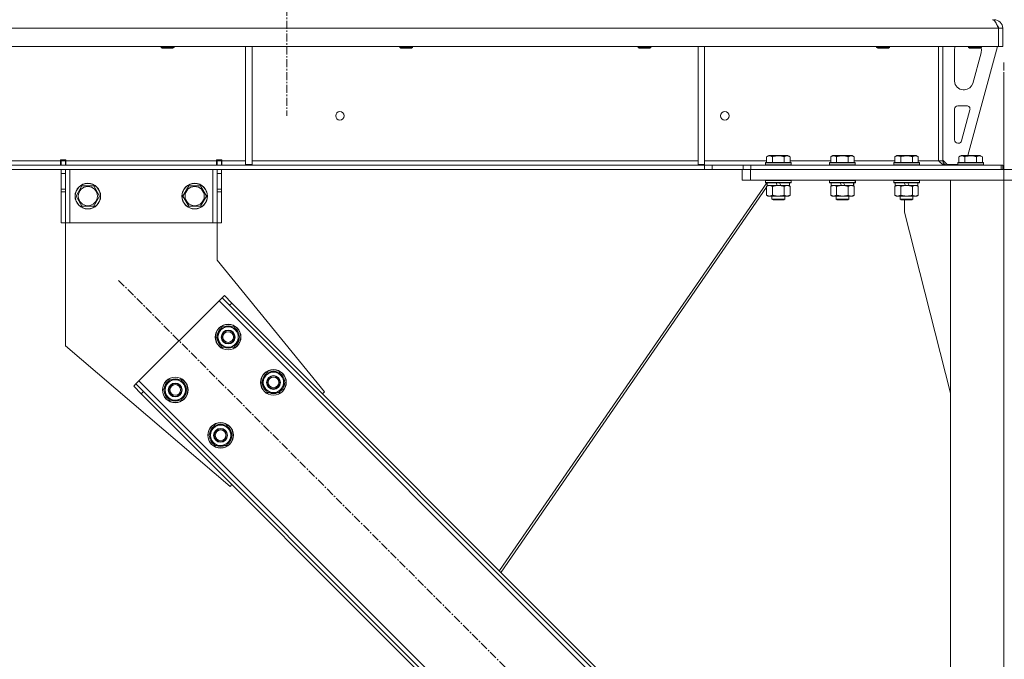
# Model space of a CAD drawing. Units: millimetres. Extents: x 0 to 30546, y -7 to 21000.
# Drawn here: x 7296 to 8217, y 12949 to 13547 of the extents above; entities that cross this region are included whole.
import ezdxf

# ---------------------------------------------------------------- set-up
doc = ezdxf.new("R2010")
doc.units = ezdxf.units.MM
doc.linetypes.add('K5LT_AXLED', pattern=[12, 7.5, -1.5, 1.5, -1.5])
doc.linetypes.add('K5LT_THIN', pattern=[0])
for name, color, linetype, true_color in [('OSI', 2, 'Continuous', 0xffff00), ('R', 1, 'Continuous', 0xff0000), ('WELDING', 7, 'Continuous', 0xffffff)]:
    doc.layers.add(name, color=color, linetype=linetype, true_color=true_color)

msp = doc.modelspace()

# ---------------------------------------------------------------- linework, layer by layer
at = {"layer": 'OSI', "color": 30, "linetype": 'K5LT_AXLED', "lineweight": 18, "true_color": 0xff8000}
for p, q in [((7545.92, 17986.35), (7545.92, 13457.35)), ((8216.92, 13507.35), (8216.92, 11716.35)), ((8216.92, 10807.35), (8216.92, 13497.35)), ((7388.41, 13303.56), (8074.98, 12616.99))]:
    msp.add_line(p, q, dxfattribs=at)
at = {"layer": 'R', "color": 7, "linetype": 'K5LT_THIN', "lineweight": 18}
for p, q in [((8211.9, 13539.35), (5537.94, 13539.35)), ((8207.92, 13547.35), (8207.92, 13546.67)), ((8211.9, 13539.35), (8211.9, 13522.35)), ((8211.9, 13539.35), (8211.92, 13539.35)), ((8215.92, 13539.35), (8211.92, 13539.35)), ((8211.92, 13539.35), (8211.92, 13522.35)), ((8215.92, 13539.35), (8215.92, 13522.35)), ((8211.9, 13522.35), (5537.94, 13522.35)), ((7428.32, 13522.35), (7428.32, 13521.43)), ((7428.32, 13521.43), (7429.32, 13520.85)), ((7429.12, 13521.43), (7428.32, 13521.43)), ((7440.32, 13521.43), (7429.12, 13521.43)), ((7429.99, 13520.85), (7429.32, 13520.85)), ((7439.32, 13520.85), (7429.99, 13520.85)), ((7440.32, 13521.43), (7439.32, 13520.85)), ((7440.32, 13522.35), (7440.32, 13521.43)), ((7507.32, 13522.35), (7507.32, 13411.85)), ((7513.32, 13522.35), (7513.32, 13411.85)), ((7651.52, 13522.35), (7651.52, 13521.43)), ((7651.52, 13521.43), (7652.52, 13520.85)), ((7652.32, 13521.43), (7651.52, 13521.43)), ((7663.52, 13521.43), (7652.32, 13521.43)), ((7653.19, 13520.85), (7652.52, 13520.85)), ((7662.52, 13520.85), (7653.19, 13520.85)), ((7663.52, 13521.43), (7662.52, 13520.85)), ((7663.52, 13522.35), (7663.52, 13521.43)), ((7874.72, 13522.35), (7874.72, 13521.43)), ((7874.72, 13521.43), (7875.72, 13520.85)), ((7875.52, 13521.43), (7874.72, 13521.43)), ((7886.72, 13521.43), (7875.52, 13521.43)), ((7876.39, 13520.85), (7875.72, 13520.85)), ((7885.72, 13520.85), (7876.39, 13520.85)), ((7886.72, 13521.43), (7885.72, 13520.85)), ((7886.72, 13522.35), (7886.72, 13521.43)), ((7930.92, 13522.35), (7930.92, 13411.85)), ((7936.92, 13522.35), (7936.92, 13411.85)), ((8097.92, 13522.35), (8097.92, 13521.43)), ((8097.92, 13521.43), (8098.92, 13520.85)), ((8098.72, 13521.43), (8097.92, 13521.43)), ((8109.92, 13521.43), (8098.72, 13521.43)), ((8099.59, 13520.85), (8098.92, 13520.85)), ((8108.92, 13520.85), (8099.59, 13520.85)), ((8109.92, 13521.43), (8108.92, 13520.85)), ((8109.92, 13522.35), (8109.92, 13521.43)), ((8155.92, 13522.35), (8155.92, 13415.35)), ((8159.92, 13522.35), (8159.92, 13415.35)), ((8210.92, 13522.35), (8183.23, 13420.35)), ((8183.92, 13522.35), (8183.92, 13521.43)), ((8195.92, 13521.43), (8183.92, 13521.43)), ((8183.92, 13521.43), (8184.92, 13520.85)), ((8194.92, 13520.85), (8184.92, 13520.85)), ((8195.92, 13521.43), (8194.92, 13520.85)), ((8195.92, 13522.35), (8195.92, 13521.43)), ((8211.9, 13522.35), (8211.92, 13522.35)), ((8215.92, 13522.35), (8211.92, 13522.35)), ((8170.92, 13489.85), (8170.92, 13519.35)), ((8195.64, 13516.32), (8187.89, 13487.75)), ((8195.92, 13519.35), (8195.92, 13518.42)), ((8180.17, 13481.85), (8178.92, 13481.85)), ((8173.92, 13466.85), (8182.36, 13466.85)), ((8170.92, 13434.85), (8170.92, 13463.85)), ((8185.26, 13463.06), (8177.38, 13434.06)), ((8174.49, 13431.85), (8173.92, 13431.85)), ((7994.95, 13419.2), (7996.95, 13420.35)), ((7994.95, 13419.2), (7994.95, 13413.85)), ((8014.89, 13420.35), (7996.95, 13420.35)), ((8000.44, 13419.2), (8000.44, 13413.85)), ((8011.41, 13419.2), (8011.41, 13413.85)), ((8016.89, 13419.2), (8014.89, 13420.35)), ((8016.89, 13419.2), (8016.89, 13413.85)), ((8054.95, 13419.2), (8056.95, 13420.35)), ((8054.95, 13419.2), (8054.95, 13413.85)), ((8074.89, 13420.35), (8056.95, 13420.35)), ((8060.44, 13419.2), (8060.44, 13413.85)), ((8071.41, 13419.2), (8071.41, 13413.85)), ((8076.89, 13419.2), (8074.89, 13420.35)), ((8076.89, 13419.2), (8076.89, 13413.85)), ((8114.95, 13419.2), (8116.95, 13420.35)), ((8114.95, 13419.2), (8114.95, 13413.85)), ((8134.89, 13420.35), (8116.95, 13420.35)), ((8120.44, 13419.2), (8120.44, 13413.85)), ((8131.41, 13419.2), (8131.41, 13413.85)), ((8136.89, 13419.2), (8134.89, 13420.35)), ((8136.89, 13419.2), (8136.89, 13413.85)), ((8174.95, 13419.2), (8176.95, 13420.35)), ((8174.95, 13419.2), (8174.95, 13413.85)), ((8194.89, 13420.35), (8176.95, 13420.35)), ((8180.44, 13419.2), (8180.44, 13413.85)), ((8191.41, 13419.2), (8191.41, 13413.85)), ((8196.89, 13419.2), (8194.89, 13420.35)), ((8196.89, 13419.2), (8196.89, 13413.85)), ((7936.78, 13411.35), (5813.06, 13411.35)), ((7089.72, 13415.35), (7334.12, 13415.35)), ((7334.12, 13416.35), (7334.12, 13415.35)), ((7339.12, 13416.35), (7334.12, 13416.35)), ((7334.12, 13411.35), (7334.12, 13415.35)), ((7334.62, 13415.35), (7334.62, 13416.35)), ((7338.62, 13415.35), (7334.62, 13415.35)), ((7334.62, 13411.35), (7334.62, 13415.35)), ((7338.62, 13415.35), (7338.62, 13416.35)), ((7338.62, 13415.35), (7338.62, 13411.35)), ((7339.12, 13416.35), (7339.12, 13415.35)), ((7339.12, 13411.35), (7339.12, 13415.35)), ((7339.12, 13415.35), (7480.12, 13415.35)), ((7485.12, 13416.35), (7480.12, 13416.35)), ((7480.12, 13415.35), (7480.12, 13416.35)), ((7480.12, 13411.35), (7480.12, 13415.35)), ((7480.62, 13416.35), (7480.62, 13415.35)), ((7480.62, 13415.35), (7484.62, 13415.35)), ((7480.62, 13411.35), (7480.62, 13415.35)), ((7484.62, 13416.35), (7484.62, 13415.35)), ((7484.62, 13415.35), (7484.62, 13411.35)), ((7485.12, 13415.35), (7485.12, 13416.35)), ((7485.12, 13411.35), (7485.12, 13415.35)), ((7485.12, 13415.35), (7507.32, 13415.35)), ((7507.32, 13411.85), (7513.32, 13411.85)), ((7513.32, 13415.35), (7930.92, 13415.35)), ((7930.92, 13411.85), (7936.92, 13411.85)), ((7936.78, 13411.35), (7936.78, 13407.35)), ((7936.78, 13411.35), (7943.85, 13411.35)), ((7936.92, 13415.35), (7994.95, 13415.35)), ((7972.99, 13411.35), (7943.85, 13411.35)), ((7943.85, 13411.35), (7943.85, 13407.35)), ((7972.99, 13411.35), (7980.06, 13411.35)), ((7972.99, 13407.35), (7972.99, 13411.35)), ((7980.06, 13407.35), (7980.06, 13411.35)), ((7980.06, 13411.35), (8214.5, 13411.35)), ((7993.92, 13413.55), (7994.09, 13413.85)), ((7993.92, 13413.55), (7993.92, 13411.65)), ((8017.92, 13413.55), (7993.92, 13413.55)), ((8017.92, 13411.65), (7993.92, 13411.65)), ((7993.92, 13411.65), (7994.09, 13411.35)), ((8017.75, 13413.85), (7994.09, 13413.85)), ((8016.89, 13415.35), (8054.95, 13415.35)), ((8017.92, 13413.55), (8017.75, 13413.85)), ((8017.92, 13411.65), (8017.75, 13411.35)), ((8017.92, 13413.55), (8017.92, 13411.65)), ((8053.92, 13413.55), (8054.09, 13413.85)), ((8053.92, 13413.55), (8053.92, 13411.65)), ((8077.92, 13413.55), (8053.92, 13413.55)), ((8077.92, 13411.65), (8053.92, 13411.65)), ((8053.92, 13411.65), (8054.09, 13411.35)), ((8077.75, 13413.85), (8054.09, 13413.85)), ((8076.89, 13415.35), (8114.95, 13415.35)), ((8077.92, 13413.55), (8077.75, 13413.85)), ((8077.92, 13411.65), (8077.75, 13411.35)), ((8077.92, 13413.55), (8077.92, 13411.65)), ((8113.92, 13413.55), (8114.09, 13413.85)), ((8113.92, 13413.55), (8113.92, 13411.65)), ((8137.92, 13413.55), (8113.92, 13413.55)), ((8137.92, 13411.65), (8113.92, 13411.65)), ((8113.92, 13411.65), (8114.09, 13411.35)), ((8137.75, 13413.85), (8114.09, 13413.85)), ((8136.89, 13415.35), (8155.92, 13415.35)), ((8137.92, 13413.55), (8137.75, 13413.85)), ((8137.92, 13411.65), (8137.75, 13411.35)), ((8137.92, 13413.55), (8137.92, 13411.65)), ((8159.92, 13415.35), (8155.92, 13415.35)), ((8159.92, 13415.85), (8163.92, 13411.85)), ((8173.92, 13411.85), (8163.92, 13411.85)), ((8173.92, 13413.55), (8174.09, 13413.85)), ((8173.92, 13413.55), (8173.92, 13411.65)), ((8197.92, 13413.55), (8173.92, 13413.55)), ((8197.92, 13411.65), (8173.92, 13411.65)), ((8173.92, 13411.65), (8174.09, 13411.35)), ((8197.75, 13413.85), (8174.09, 13413.85)), ((8197.92, 13413.55), (8197.75, 13413.85)), ((8197.92, 13411.65), (8197.75, 13411.35)), ((8197.92, 13413.55), (8197.92, 13411.65)), ((8215.92, 13411.35), (8214.5, 13411.35)), ((8214.5, 13407.35), (8214.5, 13411.35)), ((8215.92, 13407.35), (8215.92, 13411.35)), ((7936.78, 13407.35), (5813.06, 13407.35)), ((7334.62, 13403.35), (7334.62, 13407.35)), ((7334.62, 13388.8), (7334.62, 13403.35)), ((7338.62, 13403.35), (7334.62, 13403.35)), ((7338.62, 13407.35), (7338.62, 13403.35)), ((7338.62, 13388.8), (7338.62, 13403.35)), ((7342.62, 13407.35), (7342.62, 13357.35)), ((7476.62, 13407.35), (7476.62, 13357.35)), ((7480.62, 13403.35), (7480.62, 13407.35)), ((7480.62, 13403.35), (7480.62, 13388.8)), ((7480.62, 13403.35), (7484.62, 13403.35)), ((7484.62, 13407.35), (7484.62, 13403.35)), ((7484.62, 13403.35), (7484.62, 13388.8)), ((7943.85, 13407.35), (7936.78, 13407.35)), ((7972.99, 13407.35), (7943.85, 13407.35)), ((7971.92, 13397.35), (7971.92, 13407.35)), ((7980.06, 13407.35), (7972.99, 13407.35)), ((7979.92, 13407.35), (8453.92, 13407.35)), ((7979.92, 13397.35), (7979.92, 13407.35)), ((7980.06, 13407.35), (8214.5, 13407.35)), ((7348.65, 13382.35), (7354.14, 13391.85)), ((7354.14, 13391.85), (7359.62, 13391.85)), ((7359.62, 13391.85), (7365.11, 13391.85)), ((7365.11, 13391.85), (7370.59, 13382.35)), ((7448.65, 13382.35), (7454.14, 13391.85)), ((7454.14, 13391.85), (7459.62, 13391.85)), ((7459.62, 13391.85), (7465.11, 13391.85)), ((7465.11, 13391.85), (7470.59, 13382.35)), ((7995.25, 13394.85), (7744.78, 13032.05)), ((7979.92, 13397.35), (7971.92, 13397.35)), ((7979.92, 13397.35), (8453.92, 13397.35)), ((7993.92, 13397.05), (7994.09, 13397.35)), ((7993.92, 13397.05), (7993.92, 13395.15)), ((8017.92, 13397.05), (7993.92, 13397.05)), ((8017.92, 13395.15), (7993.92, 13395.15)), ((7993.92, 13395.15), (7994.09, 13394.85)), ((8017.75, 13394.85), (7994.09, 13394.85)), ((7994.95, 13391.5), (7996.42, 13392.35)), ((7994.95, 13391.5), (7994.95, 13383.2)), ((7995.42, 13394.85), (7995.42, 13392.35)), ((8004.91, 13392.35), (7995.42, 13392.35)), ((7996.15, 13392.35), (7995.96, 13392.08)), ((8000.44, 13391.5), (8000.44, 13383.2)), ((8004.91, 13392.35), (8003.74, 13394.85)), ((8004.91, 13392.35), (8005.92, 13392.35)), ((8005.92, 13392.35), (8008.22, 13392.35)), ((8008.22, 13392.35), (8007.05, 13394.85)), ((8016.42, 13392.35), (8008.22, 13392.35)), ((8011.41, 13391.5), (8011.41, 13383.2)), ((8016.89, 13391.5), (8015.42, 13392.35)), ((8016.96, 13391.5), (8015.49, 13392.35)), ((8016.42, 13394.85), (8016.42, 13392.35)), ((8016.49, 13392.35), (8016.42, 13392.35)), ((8016.49, 13394.85), (8016.49, 13392.35)), ((8016.89, 13391.5), (8016.89, 13383.2)), ((8016.96, 13391.5), (8016.96, 13383.2)), ((8017.92, 13397.05), (8017.75, 13397.35)), ((8017.92, 13395.15), (8017.75, 13394.85)), ((8017.82, 13394.85), (8017.75, 13394.85)), ((8017.99, 13397.05), (8017.82, 13397.35)), ((8017.99, 13395.15), (8017.82, 13394.85)), ((8017.92, 13397.05), (8017.92, 13395.15)), ((8017.99, 13397.05), (8017.92, 13397.05)), ((8017.99, 13395.15), (8017.92, 13395.15)), ((8017.99, 13397.05), (8017.99, 13395.15)), ((8053.92, 13397.05), (8054.09, 13397.35)), ((8053.92, 13397.05), (8053.92, 13395.15)), ((8077.92, 13397.05), (8053.92, 13397.05)), ((8077.92, 13395.15), (8053.92, 13395.15)), ((8053.92, 13395.15), (8054.09, 13394.85)), ((8077.75, 13394.85), (8054.09, 13394.85)), ((8054.95, 13391.5), (8056.42, 13392.35)), ((8054.95, 13391.5), (8054.95, 13383.2)), ((8055.42, 13394.85), (8055.42, 13392.35)), ((8064.91, 13392.35), (8055.42, 13392.35)), ((8060.44, 13391.5), (8060.44, 13383.2)), ((8064.91, 13392.35), (8063.74, 13394.85)), ((8064.91, 13392.35), (8065.92, 13392.35)), ((8065.92, 13392.35), (8068.22, 13392.35)), ((8068.22, 13392.35), (8067.05, 13394.85)), ((8076.42, 13392.35), (8068.22, 13392.35)), ((8071.41, 13391.5), (8071.41, 13383.2)), ((8076.89, 13391.5), (8075.42, 13392.35)), ((8076.96, 13391.5), (8075.49, 13392.35)), ((8076.42, 13394.85), (8076.42, 13392.35)), ((8076.49, 13392.35), (8076.42, 13392.35)), ((8076.49, 13394.85), (8076.49, 13392.35)), ((8076.89, 13391.5), (8076.89, 13383.2)), ((8076.96, 13391.5), (8076.96, 13383.2)), ((8077.92, 13397.05), (8077.75, 13397.35)), ((8077.92, 13395.15), (8077.75, 13394.85)), ((8077.82, 13394.85), (8077.75, 13394.85)), ((8077.99, 13397.05), (8077.82, 13397.35)), ((8077.99, 13395.15), (8077.82, 13394.85)), ((8077.92, 13397.05), (8077.92, 13395.15)), ((8077.99, 13397.05), (8077.92, 13397.05)), ((8077.99, 13395.15), (8077.92, 13395.15)), ((8077.99, 13397.05), (8077.99, 13395.15)), ((8113.92, 13397.05), (8114.09, 13397.35)), ((8113.92, 13397.05), (8113.92, 13395.15)), ((8137.92, 13397.05), (8113.92, 13397.05)), ((8137.92, 13395.15), (8113.92, 13395.15)), ((8113.92, 13395.15), (8114.09, 13394.85)), ((8137.75, 13394.85), (8114.09, 13394.85)), ((8114.95, 13391.5), (8116.42, 13392.35)), ((8114.95, 13391.5), (8114.95, 13383.2)), ((8115.42, 13394.85), (8115.42, 13392.35)), ((8124.91, 13392.35), (8115.42, 13392.35)), ((8120.44, 13391.5), (8120.44, 13383.2)), ((8124.91, 13392.35), (8123.74, 13394.85)), ((8124.91, 13392.35), (8125.92, 13392.35)), ((8125.92, 13392.35), (8128.22, 13392.35)), ((8128.22, 13392.35), (8127.05, 13394.85)), ((8136.42, 13392.35), (8128.22, 13392.35)), ((8131.41, 13391.5), (8131.41, 13383.2)), ((8136.89, 13391.5), (8135.42, 13392.35)), ((8136.42, 13394.85), (8136.42, 13392.35)), ((8136.89, 13391.5), (8136.89, 13383.2)), ((8137.92, 13397.05), (8137.75, 13397.35)), ((8137.92, 13395.15), (8137.75, 13394.85)), ((8137.92, 13397.05), (8137.92, 13395.15)), ((8166.92, 13397.35), (8266.92, 13397.35)), ((8166.92, 10917.35), (8166.92, 13397.35)), ((7338.62, 13388.8), (7334.62, 13388.8)), ((7334.62, 13386.24), (7334.62, 13388.8)), ((7334.62, 13357.35), (7334.62, 13386.24)), ((7338.62, 13386.24), (7334.62, 13386.24)), ((7338.62, 13388.8), (7338.62, 13386.24)), ((7338.62, 13357.35), (7338.62, 13386.24)), ((7354.14, 13372.85), (7348.65, 13382.35)), ((7370.59, 13382.35), (7365.11, 13372.85)), ((7454.14, 13372.85), (7448.65, 13382.35)), ((7470.59, 13382.35), (7465.11, 13372.85)), ((7480.62, 13388.8), (7484.62, 13388.8)), ((7480.62, 13386.24), (7480.62, 13388.8)), ((7480.62, 13386.24), (7480.62, 13357.35)), ((7480.62, 13386.24), (7484.62, 13386.24)), ((7484.62, 13388.8), (7484.62, 13386.24)), ((7484.62, 13386.24), (7484.62, 13357.35)), ((7994.95, 13390.62), (7746.33, 13030.49)), ((7994.95, 13383.2), (7996.42, 13382.35)), ((7997.69, 13382.35), (7996.42, 13382.35)), ((8015.42, 13382.35), (7997.69, 13382.35)), ((7999.92, 13382.35), (7999.92, 13379.43)), ((8011.92, 13382.35), (8011.92, 13379.43)), ((8011.99, 13382.35), (8011.99, 13379.43)), ((8016.89, 13383.2), (8015.42, 13382.35)), ((8015.49, 13382.35), (8015.42, 13382.35)), ((8016.96, 13383.2), (8015.49, 13382.35)), ((8054.95, 13383.2), (8056.42, 13382.35)), ((8057.69, 13382.35), (8056.42, 13382.35)), ((8075.42, 13382.35), (8057.69, 13382.35)), ((8059.92, 13382.35), (8059.92, 13379.43)), ((8071.92, 13382.35), (8071.92, 13379.43)), ((8071.99, 13382.35), (8071.99, 13379.43)), ((8076.89, 13383.2), (8075.42, 13382.35)), ((8075.49, 13382.35), (8075.42, 13382.35)), ((8076.96, 13383.2), (8075.49, 13382.35)), ((8114.95, 13383.2), (8116.42, 13382.35)), ((8117.69, 13382.35), (8116.42, 13382.35)), ((8135.42, 13382.35), (8117.69, 13382.35)), ((8119.92, 13382.35), (8119.92, 13379.43)), ((8131.92, 13382.35), (8131.92, 13379.43)), ((8136.89, 13383.2), (8135.42, 13382.35)), ((7365.11, 13372.85), (7354.14, 13372.85)), ((7465.11, 13372.85), (7454.14, 13372.85)), ((8011.92, 13379.43), (7999.92, 13379.43)), ((7999.92, 13379.43), (8000.92, 13378.85)), ((8010.92, 13378.85), (8000.92, 13378.85)), ((8011.92, 13379.43), (8010.92, 13378.85)), ((8010.99, 13378.85), (8010.92, 13378.85)), ((8011.99, 13379.43), (8010.99, 13378.85)), ((8011.99, 13379.43), (8011.92, 13379.43)), ((8071.92, 13379.43), (8059.92, 13379.43)), ((8059.92, 13379.43), (8060.92, 13378.85)), ((8070.92, 13378.85), (8060.92, 13378.85)), ((8071.92, 13379.43), (8070.92, 13378.85)), ((8070.99, 13378.85), (8070.92, 13378.85)), ((8071.99, 13379.43), (8070.99, 13378.85)), ((8071.99, 13379.43), (8071.92, 13379.43)), ((8131.92, 13379.43), (8119.92, 13379.43)), ((8119.92, 13379.43), (8120.92, 13378.85)), ((8130.92, 13378.85), (8120.92, 13378.85)), ((8124.12, 13367.35), (8124.12, 13378.85)), ((8131.92, 13379.43), (8130.92, 13378.85)), ((8166.92, 13198.14), (8124.12, 13367.35)), ((7338.62, 13357.35), (7334.62, 13357.35)), ((7342.62, 13357.35), (7338.62, 13357.35)), ((7338.62, 13357.35), (7338.62, 13242.35)), ((7476.62, 13357.35), (7342.62, 13357.35)), ((7480.62, 13357.35), (7476.62, 13357.35)), ((7480.62, 13357.35), (7484.62, 13357.35)), ((7480.62, 13322.35), (7480.62, 13357.35)), ((7581.09, 13199.26), (7480.62, 13322.35)), ((7487.4, 13289.42), (7485.28, 13287.3)), ((7487.4, 13289.42), (7494.47, 13282.35)), ((7482.45, 13284.47), (7407.5, 13209.52)), ((7485.28, 13287.3), (7482.45, 13284.47)), ((8041.74, 12725.18), (7482.45, 13284.47)), ((7492.35, 13280.23), (7485.28, 13287.3)), ((7494.47, 13282.35), (7492.35, 13280.23)), ((8037.5, 12735.08), (7492.35, 13280.23)), ((8039.62, 12737.2), (7494.47, 13282.35)), ((7479.97, 13250.53), (7485.45, 13260.03)), ((7485.45, 13260.03), (7496.42, 13260.03)), ((7496.42, 13260.03), (7499.17, 13255.28)), ((7499.17, 13255.28), (7501.91, 13250.53)), ((7482.71, 13245.78), (7479.97, 13250.53)), ((7485.45, 13241.03), (7482.71, 13245.78)), ((7501.91, 13250.53), (7496.42, 13241.03)), ((7500.58, 13248.23), (7501.18, 13248.23)), ((7501.25, 13249.4), (7501.38, 13249.4)), ((7501.39, 13251.54), (7501.32, 13251.54)), ((7338.62, 13242.35), (7492.71, 13110.88)), ((7496.42, 13241.03), (7485.45, 13241.03)), ((7522.4, 13208.1), (7527.88, 13217.6)), ((7527.88, 13217.6), (7538.85, 13217.6)), ((7538.85, 13217.6), (7541.59, 13212.85)), ((7402.55, 13204.57), (7404.67, 13206.69)), ((7407.5, 13209.52), (7404.67, 13206.69)), ((7404.67, 13206.69), (7411.74, 13199.62)), ((7407.5, 13209.52), (7966.79, 12650.23)), ((7430.47, 13201.03), (7435.96, 13210.53)), ((7435.96, 13210.53), (7446.93, 13210.53)), ((7446.93, 13210.53), (7449.67, 13205.78)), ((7525.14, 13203.35), (7522.4, 13208.1)), ((7544.33, 13208.1), (7538.85, 13198.6)), ((7541.59, 13212.85), (7544.33, 13208.1)), ((7543.68, 13206.97), (7543.8, 13206.97)), ((7543.82, 13209.11), (7543.75, 13209.11)), ((7409.62, 13197.5), (7402.55, 13204.57)), ((7409.62, 13197.5), (7411.74, 13199.62)), ((7409.62, 13197.5), (7954.77, 12652.35)), ((7411.74, 13199.62), (7956.89, 12654.47)), ((7433.21, 13196.28), (7430.47, 13201.03)), ((7452.41, 13201.03), (7446.93, 13191.53)), ((7449.67, 13205.78), (7452.41, 13201.03)), ((7451.08, 13198.73), (7451.69, 13198.73)), ((7451.76, 13199.9), (7451.88, 13199.9)), ((7451.89, 13202.04), (7451.83, 13202.04)), ((7527.88, 13198.6), (7525.14, 13203.35)), ((7538.85, 13198.6), (7527.88, 13198.6)), ((7543.01, 13205.8), (7543.61, 13205.8)), ((7579.33, 13197.5), (7581.09, 13199.26)), ((7435.96, 13191.53), (7433.21, 13196.28)), ((7446.93, 13191.53), (7435.96, 13191.53)), ((7472.9, 13158.6), (7478.38, 13168.1)), ((7478.38, 13168.1), (7489.35, 13168.1)), ((7489.35, 13168.1), (7492.09, 13163.35)), ((7492.09, 13163.35), (7494.84, 13158.6)), ((7475.64, 13153.85), (7472.9, 13158.6)), ((7478.38, 13149.1), (7475.64, 13153.85)), ((7494.84, 13158.6), (7489.35, 13149.1)), ((7493.51, 13156.31), (7494.11, 13156.31)), ((7494.18, 13157.47), (7494.31, 13157.47)), ((7494.32, 13159.62), (7494.25, 13159.62)), ((7489.35, 13149.1), (7478.38, 13149.1)), ((7492.71, 13110.88), (7494.47, 13112.64))]:
    msp.add_line(p, q, dxfattribs=at)
for centre, radius in [((7595.59, 13457.35), 4), ((7955.92, 13457.35), 4), ((7359.62, 13382.35), 12), ((7359.62, 13382.35), 11.83), ((7359.62, 13382.35), 8.97), ((7459.62, 13382.35), 12), ((7459.62, 13382.35), 11.83), ((7459.62, 13382.35), 8.97), ((7490.94, 13250.53), 12), ((7490.94, 13250.53), 11.83), ((7490.94, 13250.53), 6.5), ((7490.94, 13250.53), 6), ((7490.94, 13250.53), 5), ((7533.36, 13208.1), 12), ((7533.36, 13208.1), 11.83), ((7441.44, 13201.03), 12), ((7441.44, 13201.03), 11.83), ((7441.44, 13201.03), 6.5), ((7441.44, 13201.03), 6), ((7533.36, 13208.1), 6.5), ((7533.36, 13208.1), 6), ((7533.36, 13208.1), 5), ((7441.44, 13201.03), 5), ((7483.87, 13158.6), 12), ((7483.87, 13158.6), 11.83), ((7483.87, 13158.6), 6.5), ((7483.87, 13158.6), 6), ((7483.87, 13158.6), 5)]:
    msp.add_circle(centre, radius, dxfattribs=at)
for centre, radius, start, end in [((8207.92, 13539.35), 8, 0, 90), ((8207.92, 13539.35), 4, 0, 48.18198), ((8178.92, 13519.35), 8, 157.97569, 180), ((8187.92, 13519.35), 8, 0, 14.03082), ((8187.92, 13518.42), 8, 344.81071, 0), ((8178.92, 13489.85), 8, 180, 270), ((8180.17, 13489.85), 8, 270, 344.81071), ((8173.92, 13463.85), 3, 90, 180), ((8182.36, 13463.85), 3, 344.81071, 90), ((8173.92, 13434.85), 3, 180, 270), ((8174.49, 13434.85), 3, 270, 344.81071), ((8163.92, 13415.35), 4, 180, 270), ((7490.94, 13250.53), 10.5, 124.79123, 175.20877), ((7490.94, 13250.53), 9.5, 30, 210), ((7490.94, 13250.53), 9.5, 210, 30), ((7490.94, 13250.53), 10.5, 64.79123, 115.20877), ((7490.94, 13250.53), 10.5, 5.53239, 55.20877), ((7490.94, 13250.53), 10.5, 184.79123, 235.20877), ((7490.94, 13250.53), 10.5, 304.79123, 347.35895), ((7490.94, 13250.53), 10.5, 347.35895, 353.81052), ((7490.94, 13250.53), 10.5, 244.79123, 295.20877), ((7533.36, 13208.1), 10.5, 124.79123, 175.20877), ((7533.36, 13208.1), 9.5, 30, 210), ((7533.36, 13208.1), 10.5, 64.79123, 115.20877), ((7533.36, 13208.1), 10.5, 5.53239, 55.20877), ((7441.44, 13201.03), 10.5, 124.79123, 175.20877), ((7441.44, 13201.03), 9.5, 30, 210), ((7441.44, 13201.03), 10.5, 64.79123, 115.20877), ((7441.44, 13201.03), 10.5, 5.53239, 55.20877), ((7533.36, 13208.1), 10.5, 184.79123, 235.20877), ((7533.36, 13208.1), 9.5, 210, 30), ((7533.36, 13208.1), 10.5, 347.35895, 353.81052), ((7441.44, 13201.03), 10.5, 184.79123, 235.20877), ((7441.44, 13201.03), 9.5, 210, 30), ((7441.44, 13201.03), 10.5, 304.79123, 347.35895), ((7441.44, 13201.03), 10.5, 347.35895, 353.81052), ((7533.36, 13208.1), 10.5, 244.79123, 295.20877), ((7533.36, 13208.1), 10.5, 304.79123, 347.35895), ((7441.44, 13201.03), 10.5, 244.79123, 295.20877), ((7483.87, 13158.6), 10.5, 124.79123, 175.20877), ((7483.87, 13158.6), 9.5, 30, 210), ((7483.87, 13158.6), 9.5, 210, 30), ((7483.87, 13158.6), 10.5, 64.79123, 115.20877), ((7483.87, 13158.6), 10.5, 5.53239, 55.20877), ((7483.87, 13158.6), 10.5, 184.79123, 235.20877), ((7483.87, 13158.6), 10.5, 304.79123, 347.35895), ((7483.87, 13158.6), 10.5, 347.35895, 353.81052), ((7483.87, 13158.6), 10.5, 244.79123, 295.20877)]:
    msp.add_arc(centre, radius, start, end, dxfattribs=at)
at = {"layer": 'WELDING', "color": 7, "linetype": 'K5LT_THIN', "lineweight": 18}
for p, q in [((8210.81, 13542), (8210.71, 13542.21)), ((8210.91, 13541.77), (8210.81, 13542)), ((8210.97, 13541.66), (8210.91, 13541.77)), ((8210.99, 13541.6), (8210.97, 13541.66)), ((8211, 13541.57), (8210.99, 13541.6)), ((8211.01, 13541.56), (8211, 13541.57)), ((8211.11, 13541.34), (8211.01, 13541.56)), ((8211.21, 13541.1), (8211.11, 13541.34)), ((8211.27, 13540.98), (8211.21, 13541.1)), ((8211.29, 13540.92), (8211.27, 13540.98)), ((8211.31, 13540.89), (8211.29, 13540.92)), ((8211.31, 13540.87), (8211.31, 13540.89)), ((8211.4, 13540.67), (8211.31, 13540.87)), ((8211.51, 13540.42), (8211.4, 13540.67)), ((8211.57, 13540.29), (8211.51, 13540.42)), ((8211.59, 13540.23), (8211.57, 13540.29)), ((8211.61, 13540.2), (8211.59, 13540.23)), ((8211.61, 13540.18), (8211.61, 13540.2)), ((8211.67, 13540.04), (8211.61, 13540.18)), ((8211.78, 13539.81), (8211.67, 13540.04)), ((8211.92, 13539.47), (8211.78, 13539.81)), ((8211.92, 13539.41), (8211.83, 13539.51)), ((8016.5, 13391.75), (8016.27, 13391.86)), ((8016.73, 13391.63), (8016.5, 13391.75)), ((8016.96, 13391.5), (8016.73, 13391.63)), ((8076.5, 13391.75), (8076.27, 13391.86)), ((8076.73, 13391.63), (8076.5, 13391.75)), ((8076.96, 13391.5), (8076.73, 13391.63)), ((8118.62, 13392.25), (8117.69, 13392.35)), ((8119.54, 13391.95), (8118.62, 13392.25)), ((8120.44, 13391.5), (8119.54, 13391.95)), ((8016.27, 13382.84), (8016.5, 13382.95)), ((8016.5, 13382.95), (8016.73, 13383.07)), ((8016.73, 13383.07), (8016.96, 13383.2)), ((8076.27, 13382.84), (8076.5, 13382.95)), ((8076.5, 13382.95), (8076.73, 13383.07)), ((8076.73, 13383.07), (8076.96, 13383.2))]:
    msp.add_line(p, q, dxfattribs=at)
for points in [[(8206.5, 13547.35), (8206.62, 13547.35), (8206.88, 13547.31), (8207.27, 13547.16), (8207.65, 13546.92), (8208.04, 13546.57), (8208.43, 13546.14), (8208.81, 13545.62), (8209.2, 13545.02), (8209.59, 13544.35), (8209.97, 13543.61), (8210.36, 13542.83), (8210.74, 13542), (8211.13, 13541.13), (8211.52, 13540.25), (8211.77, 13539.65), (8211.9, 13539.35)], [(8162.5, 13411.35), (8162.34, 13411.35), (8162.03, 13411.37), (8161.56, 13411.44), (8161.09, 13411.56), (8160.62, 13411.74), (8160.15, 13411.95), (8159.68, 13412.21), (8159.21, 13412.51), (8158.74, 13412.85), (8158.27, 13413.22), (8157.8, 13413.61), (8157.33, 13414.02), (8156.86, 13414.46), (8156.39, 13414.9), (8156.08, 13415.2), (8155.92, 13415.35)]]:
    msp.add_open_spline(points, degree=3, dxfattribs=at)
for points, knots in [([(8000.44, 13419.2), (8000.11, 13419.38), (7999.71, 13419.58), (7999.22, 13419.77), (7998.95, 13419.86), (7998.68, 13419.93), (7998.39, 13419.99), (7998.07, 13420.03), (7997.71, 13420.05), (7997.36, 13420.03), (7997.04, 13420), (7996.69, 13419.93), (7996.26, 13419.81), (7995.66, 13419.58), (7995.21, 13419.35), (7994.95, 13419.2)], [0, 0, 0, 0, 2.912728, 3.529104, 4.366059, 5.20805, 5.90491, 6.841792, 7.999747, 8.992853, 9.878966, 10.753647, 12.031595, 13.665019, 16, 16, 16, 16]), ([(8011.41, 13419.2), (8011.17, 13419.26), (8010.55, 13419.43), (8009.42, 13419.7), (8008.3, 13419.89), (8007.35, 13419.99), (8006.71, 13420.03), (8006.21, 13420.04), (8005.85, 13420.04), (8005.51, 13420.04), (8005.11, 13420.03), (8004.66, 13420), (8004.2, 13419.96), (8003.55, 13419.88), (8002.53, 13419.72), (8001.43, 13419.47), (8000.68, 13419.26), (8000.44, 13419.2)], [0, 0, 0, 0, 2.896048, 7.635036, 13.675312, 16.352744, 19.030177, 21.193346, 22.27493, 23.356515, 25.164905, 26.973294, 28.781684, 30.590074, 34.691771, 40.985529, 43.953237, 43.953237, 43.953237, 43.953237]), ([(8016.89, 13419.2), (8016.57, 13419.38), (8016.17, 13419.58), (8015.67, 13419.77), (8015.41, 13419.86), (8015.13, 13419.93), (8014.85, 13419.99), (8014.53, 13420.03), (8014.17, 13420.05), (8013.82, 13420.03), (8013.5, 13420), (8013.15, 13419.93), (8012.71, 13419.81), (8012.11, 13419.58), (8011.67, 13419.35), (8011.41, 13419.2)], [0, 0, 0, 0, 2.912728, 3.529104, 4.366059, 5.20805, 5.90491, 6.841792, 7.999747, 8.992853, 9.878966, 10.753647, 12.031595, 13.665019, 16, 16, 16, 16]), ([(8060.44, 13419.2), (8060.11, 13419.38), (8059.71, 13419.58), (8059.22, 13419.77), (8058.95, 13419.86), (8058.68, 13419.93), (8058.39, 13419.99), (8058.07, 13420.03), (8057.71, 13420.05), (8057.36, 13420.03), (8057.04, 13420), (8056.69, 13419.93), (8056.26, 13419.81), (8055.66, 13419.58), (8055.21, 13419.35), (8054.95, 13419.2)], [0, 0, 0, 0, 2.912728, 3.529104, 4.366059, 5.20805, 5.90491, 6.841792, 7.999747, 8.992853, 9.878966, 10.753647, 12.031595, 13.665019, 16, 16, 16, 16]), ([(8071.41, 13419.2), (8071.17, 13419.26), (8070.55, 13419.43), (8069.42, 13419.7), (8068.3, 13419.89), (8067.35, 13419.99), (8066.71, 13420.03), (8066.21, 13420.04), (8065.85, 13420.04), (8065.51, 13420.04), (8065.11, 13420.03), (8064.66, 13420), (8064.2, 13419.96), (8063.55, 13419.88), (8062.53, 13419.72), (8061.43, 13419.47), (8060.68, 13419.26), (8060.44, 13419.2)], [0, 0, 0, 0, 2.896048, 7.635036, 13.675312, 16.352744, 19.030177, 21.193346, 22.27493, 23.356515, 25.164905, 26.973294, 28.781684, 30.590074, 34.691771, 40.985529, 43.953237, 43.953237, 43.953237, 43.953237]), ([(8076.89, 13419.2), (8076.57, 13419.38), (8076.17, 13419.58), (8075.67, 13419.77), (8075.41, 13419.86), (8075.13, 13419.93), (8074.85, 13419.99), (8074.53, 13420.03), (8074.17, 13420.05), (8073.82, 13420.03), (8073.5, 13420), (8073.15, 13419.93), (8072.71, 13419.81), (8072.11, 13419.58), (8071.67, 13419.35), (8071.41, 13419.2)], [0, 0, 0, 0, 2.912728, 3.529104, 4.366059, 5.20805, 5.90491, 6.841792, 7.999747, 8.992853, 9.878966, 10.753647, 12.031595, 13.665019, 16, 16, 16, 16]), ([(8120.44, 13419.2), (8120.11, 13419.38), (8119.71, 13419.58), (8119.22, 13419.77), (8118.95, 13419.86), (8118.68, 13419.93), (8118.39, 13419.99), (8118.07, 13420.03), (8117.71, 13420.05), (8117.36, 13420.03), (8117.04, 13420), (8116.69, 13419.93), (8116.26, 13419.81), (8115.66, 13419.58), (8115.21, 13419.35), (8114.95, 13419.2)], [0, 0, 0, 0, 2.912728, 3.529104, 4.366059, 5.20805, 5.90491, 6.841792, 7.999747, 8.992853, 9.878966, 10.753647, 12.031595, 13.665019, 16, 16, 16, 16]), ([(8131.41, 13419.2), (8131.17, 13419.26), (8130.55, 13419.43), (8129.42, 13419.7), (8128.3, 13419.89), (8127.35, 13419.99), (8126.71, 13420.03), (8126.21, 13420.04), (8125.85, 13420.04), (8125.51, 13420.04), (8125.11, 13420.03), (8124.66, 13420), (8124.2, 13419.96), (8123.55, 13419.88), (8122.53, 13419.72), (8121.43, 13419.47), (8120.68, 13419.26), (8120.44, 13419.2)], [0, 0, 0, 0, 2.896048, 7.635036, 13.675312, 16.352744, 19.030177, 21.193346, 22.27493, 23.356515, 25.164905, 26.973294, 28.781684, 30.590074, 34.691771, 40.985529, 43.953237, 43.953237, 43.953237, 43.953237]), ([(8136.89, 13419.2), (8136.57, 13419.38), (8136.17, 13419.58), (8135.67, 13419.77), (8135.41, 13419.86), (8135.13, 13419.93), (8134.85, 13419.99), (8134.53, 13420.03), (8134.17, 13420.05), (8133.82, 13420.03), (8133.5, 13420), (8133.15, 13419.93), (8132.71, 13419.81), (8132.11, 13419.58), (8131.67, 13419.35), (8131.41, 13419.2)], [0, 0, 0, 0, 2.912728, 3.529104, 4.366059, 5.20805, 5.90491, 6.841792, 7.999747, 8.992853, 9.878966, 10.753647, 12.031595, 13.665019, 16, 16, 16, 16]), ([(8180.44, 13419.2), (8180.11, 13419.38), (8179.71, 13419.58), (8179.22, 13419.77), (8178.95, 13419.86), (8178.68, 13419.93), (8178.39, 13419.99), (8178.07, 13420.03), (8177.71, 13420.05), (8177.36, 13420.03), (8177.04, 13420), (8176.69, 13419.93), (8176.26, 13419.81), (8175.66, 13419.58), (8175.21, 13419.35), (8174.95, 13419.2)], [0, 0, 0, 0, 2.912728, 3.529104, 4.366059, 5.20805, 5.90491, 6.841792, 7.999747, 8.992853, 9.878966, 10.753647, 12.031595, 13.665019, 16, 16, 16, 16]), ([(8191.41, 13419.2), (8191.17, 13419.26), (8190.55, 13419.43), (8189.42, 13419.7), (8188.3, 13419.89), (8187.35, 13419.99), (8186.71, 13420.03), (8186.21, 13420.04), (8185.85, 13420.04), (8185.51, 13420.04), (8185.11, 13420.03), (8184.66, 13420), (8184.2, 13419.96), (8183.55, 13419.88), (8182.53, 13419.72), (8181.43, 13419.47), (8180.68, 13419.26), (8180.44, 13419.2)], [0, 0, 0, 0, 2.896048, 7.635036, 13.675312, 16.352744, 19.030177, 21.193346, 22.27493, 23.356515, 25.164905, 26.973294, 28.781684, 30.590074, 34.691771, 40.985529, 43.953237, 43.953237, 43.953237, 43.953237]), ([(8196.89, 13419.2), (8196.57, 13419.38), (8196.17, 13419.58), (8195.67, 13419.77), (8195.41, 13419.86), (8195.13, 13419.93), (8194.85, 13419.99), (8194.53, 13420.03), (8194.17, 13420.05), (8193.82, 13420.03), (8193.5, 13420), (8193.15, 13419.93), (8192.71, 13419.81), (8192.11, 13419.58), (8191.67, 13419.35), (8191.41, 13419.2)], [0, 0, 0, 0, 2.912728, 3.529104, 4.366059, 5.20805, 5.90491, 6.841792, 7.999747, 8.992853, 9.878966, 10.753647, 12.031595, 13.665019, 16, 16, 16, 16]), ([(7997.69, 13392.35), (7997.51, 13392.35), (7997.2, 13392.33), (7996.71, 13392.24), (7996.18, 13392.09), (7995.58, 13391.84), (7995.15, 13391.62), (7994.95, 13391.5)], [0, 0, 0, 0, 1.597458, 2.676777, 4.235764, 6.182879, 8, 8, 8, 8]), ([(8000.44, 13391.5), (8000.1, 13391.69), (7999.62, 13391.94), (7998.97, 13392.16), (7998.56, 13392.27), (7998.13, 13392.33), (7997.85, 13392.35), (7997.69, 13392.35)], [0, 0, 0, 0, 3.005828, 4.318193, 5.5895, 6.632109, 8, 8, 8, 8]), ([(8005.92, 13392.35), (8005.74, 13392.35), (8005.38, 13392.34), (8004.82, 13392.31), (8004.27, 13392.27), (8003.78, 13392.21), (8003.42, 13392.16), (8003.19, 13392.13), (8003.02, 13392.1), (8002.85, 13392.07), (8002.67, 13392.04), (8002.5, 13392), (8002.31, 13391.97), (8002.09, 13391.92), (8001.77, 13391.85), (8001.46, 13391.77), (8001.14, 13391.69), (8000.91, 13391.63), (8000.67, 13391.57), (8000.52, 13391.52), (8000.44, 13391.5)], [0, 0, 0, 0, 0.426692, 0.853385, 1.280077, 1.70677, 1.976977, 2.112081, 2.247185, 2.382289, 2.517392, 2.652496, 2.7876, 2.975699, 3.163798, 3.539996, 3.728096, 3.916195, 4.104294, 4.292393, 4.292393, 4.292393, 4.292393]), ([(8011.41, 13391.5), (8011.34, 13391.52), (8011.22, 13391.55), (8011.04, 13391.6), (8010.85, 13391.65), (8010.61, 13391.72), (8010.3, 13391.8), (8009.96, 13391.87), (8009.65, 13391.94), (8009.37, 13392), (8009.14, 13392.04), (8008.96, 13392.08), (8008.75, 13392.11), (8008.46, 13392.16), (8008.1, 13392.21), (8007.73, 13392.25), (8007.25, 13392.3), (8006.76, 13392.33), (8006.28, 13392.35), (8006.04, 13392.35), (8005.92, 13392.35)], [0, 0, 0, 0, 0.14736, 0.294719, 0.442079, 0.589439, 0.884158, 1.178877, 1.396237, 1.613598, 1.830958, 1.939638, 2.048318, 2.328827, 2.609337, 2.889846, 3.170356, 3.731374, 4.011884, 4.292393, 4.292393, 4.292393, 4.292393]), ([(8014.15, 13392.35), (8014.02, 13392.35), (8013.78, 13392.34), (8013.4, 13392.29), (8013.04, 13392.21), (8012.58, 13392.06), (8012.03, 13391.84), (8011.61, 13391.62), (8011.41, 13391.5)], [0, 0, 0, 0, 1.192024, 2.404251, 3.60809, 4.765234, 6.955738, 9, 9, 9, 9]), ([(8016.89, 13391.5), (8016.6, 13391.67), (8016.17, 13391.89), (8015.61, 13392.1), (8015.22, 13392.22), (8014.86, 13392.29), (8014.5, 13392.34), (8014.27, 13392.35), (8014.15, 13392.35)], [0, 0, 0, 0, 2.905563, 4.375924, 5.511195, 6.679161, 7.850161, 9, 9, 9, 9]), ([(8057.69, 13392.35), (8057.51, 13392.35), (8057.2, 13392.33), (8056.71, 13392.24), (8056.18, 13392.09), (8055.58, 13391.84), (8055.15, 13391.62), (8054.95, 13391.5)], [0, 0, 0, 0, 1.597458, 2.676777, 4.235764, 6.182879, 8, 8, 8, 8]), ([(8060.44, 13391.5), (8060.1, 13391.69), (8059.62, 13391.94), (8058.97, 13392.16), (8058.56, 13392.27), (8058.13, 13392.33), (8057.85, 13392.35), (8057.69, 13392.35)], [0, 0, 0, 0, 3.005828, 4.318193, 5.5895, 6.632109, 8, 8, 8, 8]), ([(8065.92, 13392.35), (8065.74, 13392.35), (8065.38, 13392.34), (8064.82, 13392.31), (8064.27, 13392.27), (8063.78, 13392.21), (8063.42, 13392.16), (8063.19, 13392.13), (8063.02, 13392.1), (8062.85, 13392.07), (8062.67, 13392.04), (8062.5, 13392), (8062.31, 13391.97), (8062.09, 13391.92), (8061.77, 13391.85), (8061.46, 13391.77), (8061.14, 13391.69), (8060.91, 13391.63), (8060.67, 13391.57), (8060.52, 13391.52), (8060.44, 13391.5)], [0, 0, 0, 0, 0.426692, 0.853385, 1.280077, 1.70677, 1.976977, 2.112081, 2.247185, 2.382289, 2.517392, 2.652496, 2.7876, 2.975699, 3.163798, 3.539996, 3.728096, 3.916195, 4.104294, 4.292393, 4.292393, 4.292393, 4.292393]), ([(8071.41, 13391.5), (8071.34, 13391.52), (8071.22, 13391.55), (8071.04, 13391.6), (8070.85, 13391.65), (8070.61, 13391.72), (8070.3, 13391.8), (8069.96, 13391.87), (8069.65, 13391.94), (8069.37, 13392), (8069.14, 13392.04), (8068.96, 13392.08), (8068.75, 13392.11), (8068.46, 13392.16), (8068.1, 13392.21), (8067.73, 13392.25), (8067.25, 13392.3), (8066.76, 13392.33), (8066.28, 13392.35), (8066.04, 13392.35), (8065.92, 13392.35)], [0, 0, 0, 0, 0.14736, 0.294719, 0.442079, 0.589439, 0.884158, 1.178877, 1.396237, 1.613598, 1.830958, 1.939638, 2.048318, 2.328827, 2.609337, 2.889846, 3.170356, 3.731374, 4.011884, 4.292393, 4.292393, 4.292393, 4.292393]), ([(8074.15, 13392.35), (8074.02, 13392.35), (8073.78, 13392.34), (8073.4, 13392.29), (8073.04, 13392.21), (8072.58, 13392.06), (8072.03, 13391.84), (8071.61, 13391.62), (8071.41, 13391.5)], [0, 0, 0, 0, 1.192024, 2.404251, 3.60809, 4.765234, 6.955738, 9, 9, 9, 9]), ([(8076.89, 13391.5), (8076.6, 13391.67), (8076.17, 13391.89), (8075.61, 13392.1), (8075.22, 13392.22), (8074.86, 13392.29), (8074.5, 13392.34), (8074.27, 13392.35), (8074.15, 13392.35)], [0, 0, 0, 0, 2.905563, 4.375924, 5.511195, 6.679161, 7.850161, 9, 9, 9, 9]), ([(8117.69, 13392.35), (8117.51, 13392.35), (8117.2, 13392.33), (8116.71, 13392.24), (8116.18, 13392.09), (8115.58, 13391.84), (8115.15, 13391.62), (8114.95, 13391.5)], [0, 0, 0, 0, 1.597458, 2.676777, 4.235764, 6.182879, 8, 8, 8, 8]), ([(8125.92, 13392.35), (8125.74, 13392.35), (8125.38, 13392.34), (8124.82, 13392.31), (8124.27, 13392.27), (8123.78, 13392.21), (8123.42, 13392.16), (8123.19, 13392.13), (8123.02, 13392.1), (8122.85, 13392.07), (8122.67, 13392.04), (8122.5, 13392), (8122.31, 13391.97), (8122.09, 13391.92), (8121.77, 13391.85), (8121.46, 13391.77), (8121.14, 13391.69), (8120.91, 13391.63), (8120.67, 13391.57), (8120.52, 13391.52), (8120.44, 13391.5)], [0, 0, 0, 0, 0.426692, 0.853385, 1.280077, 1.70677, 1.976977, 2.112081, 2.247185, 2.382289, 2.517392, 2.652496, 2.7876, 2.975699, 3.163798, 3.539996, 3.728096, 3.916195, 4.104294, 4.292393, 4.292393, 4.292393, 4.292393]), ([(8131.41, 13391.5), (8131.34, 13391.52), (8131.22, 13391.55), (8131.04, 13391.6), (8130.85, 13391.65), (8130.61, 13391.72), (8130.3, 13391.8), (8129.96, 13391.87), (8129.65, 13391.94), (8129.37, 13392), (8129.14, 13392.04), (8128.96, 13392.08), (8128.75, 13392.11), (8128.46, 13392.16), (8128.1, 13392.21), (8127.73, 13392.25), (8127.25, 13392.3), (8126.76, 13392.33), (8126.28, 13392.35), (8126.04, 13392.35), (8125.92, 13392.35)], [0, 0, 0, 0, 0.14736, 0.294719, 0.442079, 0.589439, 0.884158, 1.178877, 1.396237, 1.613598, 1.830958, 1.939638, 2.048318, 2.328827, 2.609337, 2.889846, 3.170356, 3.731374, 4.011884, 4.292393, 4.292393, 4.292393, 4.292393]), ([(8134.15, 13392.35), (8134.02, 13392.35), (8133.78, 13392.34), (8133.4, 13392.29), (8133.04, 13392.21), (8132.58, 13392.06), (8132.03, 13391.84), (8131.61, 13391.62), (8131.41, 13391.5)], [0, 0, 0, 0, 1.192024, 2.404251, 3.60809, 4.765234, 6.955738, 9, 9, 9, 9]), ([(8136.89, 13391.5), (8136.6, 13391.67), (8136.17, 13391.89), (8135.61, 13392.1), (8135.22, 13392.22), (8134.86, 13392.29), (8134.5, 13392.34), (8134.27, 13392.35), (8134.15, 13392.35)], [0, 0, 0, 0, 2.905563, 4.375924, 5.511195, 6.679161, 7.850161, 9, 9, 9, 9]), ([(7994.95, 13383.2), (7995.2, 13383.05), (7995.63, 13382.83), (7996.24, 13382.59), (7996.77, 13382.44), (7997.25, 13382.36), (7997.56, 13382.35), (7997.69, 13382.35)], [0, 0, 0, 0, 2.217775, 3.830428, 5.353122, 6.821732, 8, 8, 8, 8]), ([(7997.69, 13382.35), (7997.87, 13382.35), (7998.23, 13382.37), (7998.67, 13382.46), (7999.17, 13382.6), (7999.73, 13382.81), (8000.2, 13383.06), (8000.44, 13383.2)], [0, 0, 0, 0, 1.523216, 3.057663, 3.814901, 5.878539, 8, 8, 8, 8]), ([(8000.44, 13383.2), (8000.53, 13383.17), (8000.71, 13383.12), (8000.99, 13383.04), (8001.27, 13382.97), (8001.82, 13382.83), (8002.59, 13382.67), (8003.56, 13382.51), (8004.29, 13382.42), (8004.83, 13382.38), (8005.2, 13382.36), (8005.5, 13382.35), (8005.74, 13382.35), (8005.98, 13382.35), (8006.28, 13382.35), (8006.65, 13382.36), (8007.01, 13382.38), (8007.49, 13382.42), (8008.09, 13382.48), (8009.01, 13382.62), (8009.9, 13382.8), (8010.66, 13382.99), (8011.08, 13383.11), (8011.3, 13383.17), (8011.41, 13383.2)], [0, 0, 0, 0, 0.360272, 0.720544, 1.080816, 1.441087, 2.882175, 4.029166, 5.176157, 5.634334, 6.092512, 6.546256, 6.773128, 7, 7.455961, 7.911922, 8.367882, 8.823843, 9.735765, 10.647686, 12.323843, 13.161922, 13.580961, 14, 14, 14, 14]), ([(8011.41, 13383.2), (8011.73, 13383.01), (8012.2, 13382.77), (8012.77, 13382.57), (8013.12, 13382.47), (8013.42, 13382.41), (8013.76, 13382.36), (8014.12, 13382.34), (8014.47, 13382.36), (8014.78, 13382.39), (8015.12, 13382.46), (8015.56, 13382.58), (8016.17, 13382.81), (8016.64, 13383.05), (8016.89, 13383.2)], [0, 0, 0, 0, 2.72415, 3.912285, 4.716446, 5.530362, 6.353984, 7.500189, 8.40607, 9.211142, 9.998759, 11.128707, 12.847273, 15, 15, 15, 15]), ([(8054.95, 13383.2), (8055.2, 13383.05), (8055.63, 13382.83), (8056.24, 13382.59), (8056.77, 13382.44), (8057.25, 13382.36), (8057.56, 13382.35), (8057.69, 13382.35)], [0, 0, 0, 0, 2.217775, 3.830428, 5.353122, 6.821732, 8, 8, 8, 8]), ([(8057.69, 13382.35), (8057.87, 13382.35), (8058.23, 13382.37), (8058.67, 13382.46), (8059.17, 13382.6), (8059.73, 13382.81), (8060.2, 13383.06), (8060.44, 13383.2)], [0, 0, 0, 0, 1.523216, 3.057663, 3.814901, 5.878539, 8, 8, 8, 8]), ([(8060.44, 13383.2), (8060.53, 13383.17), (8060.71, 13383.12), (8060.99, 13383.04), (8061.27, 13382.97), (8061.82, 13382.83), (8062.59, 13382.67), (8063.56, 13382.51), (8064.29, 13382.42), (8064.83, 13382.38), (8065.2, 13382.36), (8065.5, 13382.35), (8065.74, 13382.35), (8065.98, 13382.35), (8066.28, 13382.35), (8066.65, 13382.36), (8067.01, 13382.38), (8067.49, 13382.42), (8068.09, 13382.48), (8069.01, 13382.62), (8069.9, 13382.8), (8070.66, 13382.99), (8071.08, 13383.11), (8071.3, 13383.17), (8071.41, 13383.2)], [0, 0, 0, 0, 0.360272, 0.720544, 1.080816, 1.441087, 2.882175, 4.029166, 5.176157, 5.634334, 6.092512, 6.546256, 6.773128, 7, 7.455961, 7.911922, 8.367882, 8.823843, 9.735765, 10.647686, 12.323843, 13.161922, 13.580961, 14, 14, 14, 14]), ([(8071.41, 13383.2), (8071.73, 13383.01), (8072.2, 13382.77), (8072.77, 13382.57), (8073.12, 13382.47), (8073.42, 13382.41), (8073.76, 13382.36), (8074.12, 13382.34), (8074.47, 13382.36), (8074.78, 13382.39), (8075.12, 13382.46), (8075.56, 13382.58), (8076.17, 13382.81), (8076.64, 13383.05), (8076.89, 13383.2)], [0, 0, 0, 0, 2.72415, 3.912285, 4.716446, 5.530362, 6.353984, 7.500189, 8.40607, 9.211142, 9.998759, 11.128707, 12.847273, 15, 15, 15, 15]), ([(8114.95, 13383.2), (8115.2, 13383.05), (8115.63, 13382.83), (8116.24, 13382.59), (8116.77, 13382.44), (8117.25, 13382.36), (8117.56, 13382.35), (8117.69, 13382.35)], [0, 0, 0, 0, 2.217775, 3.830428, 5.353122, 6.821732, 8, 8, 8, 8]), ([(8117.69, 13382.35), (8117.87, 13382.35), (8118.23, 13382.37), (8118.67, 13382.46), (8119.17, 13382.6), (8119.73, 13382.81), (8120.2, 13383.06), (8120.44, 13383.2)], [0, 0, 0, 0, 1.523216, 3.057663, 3.814901, 5.878539, 8, 8, 8, 8]), ([(8120.44, 13383.2), (8120.53, 13383.17), (8120.71, 13383.12), (8120.99, 13383.04), (8121.27, 13382.97), (8121.82, 13382.83), (8122.59, 13382.67), (8123.56, 13382.51), (8124.29, 13382.42), (8124.83, 13382.38), (8125.2, 13382.36), (8125.5, 13382.35), (8125.74, 13382.35), (8125.98, 13382.35), (8126.28, 13382.35), (8126.65, 13382.36), (8127.01, 13382.38), (8127.49, 13382.42), (8128.09, 13382.48), (8129.01, 13382.62), (8129.9, 13382.8), (8130.66, 13382.99), (8131.08, 13383.11), (8131.3, 13383.17), (8131.41, 13383.2)], [0, 0, 0, 0, 0.360272, 0.720544, 1.080816, 1.441087, 2.882175, 4.029166, 5.176157, 5.634334, 6.092512, 6.546256, 6.773128, 7, 7.455961, 7.911922, 8.367882, 8.823843, 9.735765, 10.647686, 12.323843, 13.161922, 13.580961, 14, 14, 14, 14]), ([(8131.41, 13383.2), (8131.73, 13383.01), (8132.2, 13382.77), (8132.77, 13382.57), (8133.12, 13382.47), (8133.42, 13382.41), (8133.76, 13382.36), (8134.12, 13382.34), (8134.47, 13382.36), (8134.78, 13382.39), (8135.12, 13382.46), (8135.56, 13382.58), (8136.17, 13382.81), (8136.64, 13383.05), (8136.89, 13383.2)], [0, 0, 0, 0, 2.72415, 3.912285, 4.716446, 5.530362, 6.353984, 7.500189, 8.40607, 9.211142, 9.998759, 11.128707, 12.847273, 15, 15, 15, 15])]:
    msp.add_open_spline(points, degree=3, knots=knots, dxfattribs=at)

doc.saveas('drawing.dxf')
